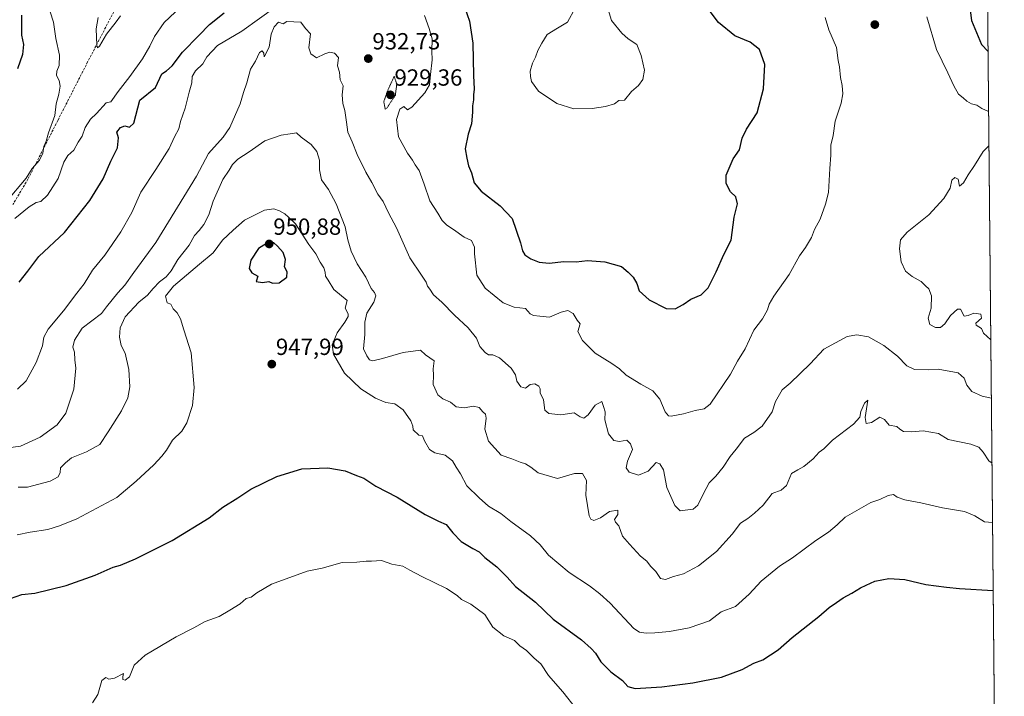
# Model space of a CAD drawing. Units: metres. Extents: x 562977 to 566404, y 4742600 to 4744946.
# Drawn here: x 565974 to 566396, y 4743825 to 4744115 of the extents above; entities that cross this region are included whole.
import ezdxf
from ezdxf.enums import TextEntityAlignment as Align

# ---------------------------------------------------------------- set-up
doc = ezdxf.new("R2010")
doc.units = ezdxf.units.M
doc.header["$MEASUREMENT"] = 0
doc.linetypes.add('TRAZOS2', pattern=[0.375, 0.25, -0.125])
doc.linetypes.add('TRAZOSX2', pattern=[1.5, 1, -0.5])
for name, color, linetype, lineweight in [('Arbolado forestal CxS', 92, 'Continuous', 0), ('Carátula', 7, 'Continuous', 5), ('Curva de nivel maestra', 36, 'Continuous', 30), ('Curva de nivel normal', 36, 'Continuous', 0), ('Curva de nivel normal depresión', 36, 'TRAZOS2', 0), ('Municipio CxS', 142, 'Continuous', 0), ('Punto de cota en terreno', 7, 'Continuous', 0), ('Rótulo de punto de cota en terreno', 19, 'Continuous', 0), ('Senda', 19, 'TRAZOSX2', 0)]:
    doc.layers.add(name, color=color, linetype=linetype, lineweight=lineweight)
doc.styles.add('Arial', font='txt', dxfattribs={"height": 0.2})

# ---------------------------------------------------------------- blocks, each defined once
blk = doc.blocks.new('*U151')
at = {"layer": 'Arbolado forestal CxS', "color": 92, "linetype": 'Continuous', "lineweight": 0}
blk.add_polyline3d([(566386.76, 4744381.27, 904.97), (566396.45, 4743377.75, 938.69), (566389.17, 4743440.62, 940), (566377.16, 4743444.07, 939.55), (566373.55, 4743445.11, 939.38), (566371.3, 4743442.11, 939.5), (566363.2, 4743431.32, 940.2), (566369.24, 4743408.05, 940.73), (566364.92, 4743387.36, 940.28)], dxfattribs=at)
blk = doc.blocks.new('*U162')
at = {"layer": 'Curva de nivel normal', "color": 36, "linetype": 'Continuous', "lineweight": 0}
for points in [[(566224.87, 4744124.87, 920), (566227.86, 4744114.86, 920), (566232.39, 4744109.49, 920), (566235.04, 4744107.02, 920), (566238.79, 4744104.55, 920), (566240.55, 4744099.87, 920), (566242.01, 4744093.62, 920), (566241.34, 4744089.63, 920), (566239.46, 4744087.07, 920), (566236.44, 4744084.48, 920), (566233.4, 4744080.74, 920), (566231.04, 4744080.62, 920), (566229.18, 4744079.19, 920), (566225.37, 4744077.95, 920), (566219.53, 4744077.14, 920), (566211.67, 4744077, 920), (566204.4, 4744079.32, 920), (566196.6, 4744084.6, 920), (566193.54, 4744088.67, 920), (566193.2, 4744090.95, 920), (566193.02, 4744093.14, 920), (566194, 4744096.62, 920), (566195.32, 4744099.17, 920), (566196.26, 4744102.01, 920), (566197.95, 4744105.17, 920), (566200.22, 4744108.84, 920), (566204.77, 4744111.67, 920), (566208.98, 4744114.13, 920), (566212.33, 4744120.18, 920)], [(566043.03, 4744120.74, 920), (566035.87, 4744114.05, 920), (566031.74, 4744108.06, 920), (566029.83, 4744103.84, 920), (566026.7, 4744098.41, 920), (566021.24, 4744090.84, 920), (566016.24, 4744084.38, 920), (566013, 4744080.02, 920), (566011, 4744079.51, 920), (566006.86, 4744074.94, 920), (566004.26, 4744072.6, 920), (566001.98, 4744069, 920), (566000.77, 4744065.33, 920), (565999.04, 4744062.67, 920), (565997.23, 4744059.33, 920), (565994.59, 4744057.04, 920), (565992.9, 4744054.15, 920), (565990.48, 4744047.04, 920), (565985.88, 4744039.99, 920), (565983.05, 4744037.3, 920), (565981, 4744036.82, 920), (565978.03, 4744034.99, 920), (565971.79, 4744029.92, 920)], [(565968.25, 4744037.3, 920), (565976.67, 4744047.2, 920), (565979.33, 4744051.46, 920), (565982.5, 4744054.94, 920), (565983.83, 4744057.99, 920), (565984.26, 4744060.83, 920), (565985.24, 4744063.1, 920), (565986.3, 4744066.75, 920), (565989.03, 4744074.1, 920), (565989.64, 4744079.09, 920), (565990.78, 4744083.36, 920), (565991.3, 4744086.77, 920), (565990.86, 4744089.12, 920), (565989.78, 4744091.34, 920), (565989.84, 4744093.13, 920), (565990.85, 4744095.61, 920), (565990.99, 4744100.04, 920), (565989.5, 4744107.17, 920), (565988.5, 4744114.24, 920), (565987.08, 4744118.68, 920)]]:
    blk.add_polyline3d(points, dxfattribs=at)
blk = doc.blocks.new('5PATER')
at = {"layer": 'Carátula', "linetype": 'Continuous', "lineweight": 5}
h = blk.add_hatch(color=250, dxfattribs=at)
edge = h.paths.add_edge_path()
edge.add_ellipse((0, 0.01), major_axis=(-1.33, -1.34), ratio=0.999422, start_angle=0, end_angle=360)

msp = doc.modelspace()

# ---------------------------------------------------------------- linework, layer by layer
at = {"layer": 'Arbolado forestal CxS', "color": 92, "linetype": 'Continuous', "lineweight": 0}
msp.add_polyline3d([(566386.76, 4744381.27, 904.97), (566396.45, 4743377.75, 938.69)], dxfattribs=at)
at = {"layer": 'Curva de nivel maestra', "color": 36, "linetype": 'Continuous', "lineweight": 30}
for points in [[(566379.89, 4744133.89, 925), (566382.36, 4744114.86, 925), (566386.71, 4744104.61, 925), (566389.46, 4744101.61, 925)], [(566164.9, 4744120.36, 925), (566166.97, 4744114.63, 925), (566168.43, 4744105.17, 925), (566168.63, 4744091.32, 925), (566168.9, 4744085.42, 925), (566168.62, 4744083.02, 925), (566168.72, 4744080.82, 925), (566168.28, 4744078.28, 925), (566168.3, 4744075.64, 925), (566167.78, 4744070.56, 925), (566166.34, 4744066.16, 925), (566165.12, 4744059.81, 925), (566165.74, 4744055.8, 925), (566166.51, 4744052.51, 925), (566167.85, 4744049.52, 925), (566168.96, 4744045.3, 925), (566171.94, 4744041.61, 925), (566180.06, 4744035.39, 925), (566185.21, 4744029.87, 925), (566188.88, 4744019.55, 925), (566189.67, 4744016, 925), (566190.69, 4744014.31, 925), (566193.22, 4744012.67, 925), (566196.88, 4744011.16, 925), (566201.16, 4744010.82, 925), (566207.47, 4744011.47, 925), (566212.75, 4744011.27, 925), (566217.65, 4744011.85, 925), (566225.05, 4744011.37, 925), (566232.18, 4744009.3, 925), (566234.99, 4744006.95, 925), (566237.14, 4744004.81, 925), (566238.71, 4744002.01, 925), (566239.71, 4743998.88, 925), (566244.07, 4743995.07, 925), (566251.32, 4743991.3, 925), (566255.2, 4743991.18, 925), (566258.62, 4743993.07, 925), (566261.96, 4743995.33, 925), (566266.42, 4743997.13, 925), (566269.32, 4744000.19, 925), (566272.76, 4744007.05, 925), (566276.05, 4744014.43, 925), (566279.3, 4744020.64, 925), (566280.56, 4744030.56, 925), (566282.01, 4744036.18, 925), (566281.18, 4744039.18, 925), (566278.96, 4744041.33, 925), (566277.11, 4744044.94, 925), (566277.03, 4744048.53, 925), (566280.13, 4744055.52, 925), (566282.87, 4744059.46, 925), (566284.02, 4744064.42, 925), (566285.82, 4744068.32, 925), (566290.4, 4744075.3, 925), (566293.11, 4744085.53, 925), (566293.62, 4744096.06, 925), (566291.41, 4744102.48, 925), (566287.34, 4744105.62, 925), (566280.81, 4744108.32, 925), (566273.87, 4744114.12, 925), (566270.2, 4744118.83, 925)], [(565974.78, 4744117.2, 925), (565974.71, 4744108.61, 925), (565975.5, 4744104.67, 925), (565975.18, 4744100.36, 925), (565973.01, 4744094.13, 925)], [(565973.74, 4744002.67, 925), (565977.47, 4744007.33, 925), (565982.1, 4744013.67, 925), (565993.12, 4744024, 925), (566004.06, 4744037.67, 925), (566009.76, 4744046.99, 925), (566013.05, 4744054.53, 925), (566015.94, 4744060.33, 925), (566016.34, 4744064.59, 925), (566015.63, 4744067.06, 925), (566017.22, 4744069.06, 925), (566019.06, 4744069.66, 925), (566021, 4744069.09, 925), (566022.94, 4744070.85, 925), (566025.46, 4744080.79, 925), (566032.23, 4744086.21, 925), (566034.89, 4744091.98, 925), (566037, 4744093.31, 925), (566039.33, 4744095.47, 925), (566043.79, 4744101.34, 925), (566050.81, 4744108.41, 925), (566055.45, 4744113.22, 925), (566061.67, 4744118.23, 925)], [(566389.46, 4744101.61, 925), (566389.46, 4744101.61, 925)], [(566082.4, 4744002.2, 950), (566085.25, 4744002.33, 950), (566088.62, 4744004.79, 950), (566088.71, 4744007, 950), (566087.63, 4744009.22, 950), (566087.97, 4744012.28, 950), (566087.03, 4744015.36, 950), (566084.61, 4744018.11, 950), (566082.99, 4744019.53, 950), (566081, 4744019.89, 950), (566076.43, 4744017.01, 950), (566073.08, 4744012.05, 950), (566072.44, 4744008.46, 950), (566073.57, 4744006.64, 950), (566076.08, 4744005.14, 950), (566075.39, 4744002.86, 950), (566078.12, 4744002.45, 950), (566080.9, 4744002.9, 950), (566082.4, 4744002.2, 950)], [(565969.93, 4743866.9, 950), (565974.88, 4743868.54, 950), (565980.48, 4743869.14, 950), (565993.83, 4743872.46, 950), (566006.36, 4743876.9, 950), (566013.99, 4743880.34, 950), (566017.17, 4743881.1, 950), (566023.62, 4743883.85, 950), (566039.31, 4743891.73, 950), (566055.31, 4743901.5, 950), (566061.15, 4743906.1, 950), (566067.61, 4743910.04, 950), (566073.15, 4743913.78, 950), (566084.33, 4743919.25, 950), (566095, 4743922.46, 950), (566106.15, 4743922.96, 950), (566113.61, 4743921.67, 950), (566118.5, 4743919.62, 950), (566121.58, 4743918.44, 950), (566126.73, 4743915.07, 950), (566135.96, 4743910.32, 950), (566147.92, 4743902.97, 950), (566153.67, 4743900, 950), (566157, 4743898.56, 950), (566159.77, 4743895.07, 950), (566163.44, 4743891.3, 950), (566168.37, 4743888.25, 950), (566171.12, 4743886.92, 950), (566173.56, 4743884.49, 950), (566178.74, 4743880.47, 950), (566183.1, 4743876.01, 950), (566186.68, 4743872.02, 950), (566195.26, 4743865.27, 950), (566202.86, 4743857.96, 950), (566215.07, 4743849.13, 950), (566219.11, 4743845.46, 950), (566221, 4743843.33, 950), (566223.37, 4743839.74, 950), (566227.55, 4743835.36, 950), (566232.68, 4743831.64, 950), (566234.92, 4743829.13, 950), (566238.06, 4743828.29, 950), (566249.52, 4743828.88, 950), (566262.81, 4743830.63, 950), (566275.16, 4743833.09, 950), (566283.92, 4743836.4, 950), (566289, 4743839.13, 950), (566292.9, 4743840.58, 950), (566299.36, 4743844.77, 950), (566305.48, 4743850.12, 950), (566316.79, 4743859.06, 950), (566321.28, 4743863.01, 950), (566324.45, 4743865.07, 950), (566327.28, 4743867.2, 950), (566331, 4743869.16, 950), (566334.67, 4743871.5, 950), (566337.24, 4743872.56, 950), (566340.95, 4743874.26, 950), (566346.96, 4743875.4, 950), (566353.83, 4743874.94, 950), (566362.76, 4743872.89, 950), (566371.58, 4743871.74, 950), (566377.22, 4743871.18, 950), (566391.69, 4743870.3, 950)], [(566391.69, 4743870.3, 950), (566391.69, 4743870.3, 950)]]:
    msp.add_polyline3d(points, dxfattribs=at)
at = {"layer": 'Curva de nivel normal', "color": 36, "linetype": 'Continuous', "lineweight": 0}
for points in [[(565973, 4743956.73, 930), (565976.67, 4743960.26, 930), (565981.01, 4743968.18, 930), (565983.72, 4743975.24, 930), (565984.36, 4743978.96, 930), (565986.2, 4743982.51, 930), (565992.67, 4743990.38, 930), (565998.4, 4743997.91, 930), (566001.6, 4744001.84, 930), (566005.21, 4744007.71, 930), (566010.41, 4744014.18, 930), (566017.37, 4744024.2, 930), (566022, 4744032.46, 930), (566025.94, 4744041.2, 930), (566032.42, 4744051, 930), (566038.09, 4744060, 930), (566040.42, 4744064.93, 930), (566042.19, 4744068.38, 930), (566043, 4744071.58, 930), (566044.88, 4744077.26, 930), (566046.66, 4744084.18, 930), (566047.84, 4744088.11, 930), (566047.96, 4744090.86, 930), (566049.33, 4744093.25, 930), (566052.46, 4744096.34, 930), (566054.27, 4744099.37, 930), (566058.82, 4744104.14, 930), (566069.33, 4744110.35, 930), (566084.39, 4744121.22, 930)], [(566390.9, 4743952.88, 935), (566386.89, 4743953.7, 935), (566382.55, 4743955.72, 935), (566380.41, 4743958.41, 935), (566379.2, 4743961.38, 935), (566376.62, 4743963.66, 935), (566368, 4743965.33, 935), (566363.94, 4743964.94, 935), (566357.96, 4743965.14, 935), (566354.67, 4743966.72, 935), (566350.67, 4743970.85, 935), (566344.78, 4743975.43, 935), (566338.14, 4743979.1, 935), (566333.12, 4743980.06, 935), (566329, 4743979.25, 935), (566319, 4743973.85, 935), (566313.17, 4743967.6, 935), (566304.49, 4743959.34, 935), (566301.06, 4743956.35, 935), (566298.3, 4743951.34, 935), (566296.78, 4743947, 935), (566292.52, 4743940.8, 935), (566289.01, 4743938.11, 935), (566285, 4743935.7, 935), (566281.33, 4743930.94, 935), (566278.8, 4743927.86, 935), (566275.78, 4743923.25, 935), (566272.61, 4743919.33, 935), (566269.87, 4743916.43, 935), (566267.16, 4743911.59, 935), (566265, 4743906.87, 935), (566263, 4743905.17, 935), (566260.67, 4743904.92, 935), (566257.42, 4743904.44, 935), (566255.02, 4743906.8, 935), (566251.67, 4743914.56, 935), (566250.2, 4743922.09, 935), (566248.62, 4743924.67, 935), (566247, 4743925.21, 935), (566243.63, 4743921.57, 935), (566239.41, 4743919.74, 935), (566235.44, 4743921.03, 935), (566234.14, 4743923, 935), (566234.73, 4743925.8, 935), (566236.86, 4743930.87, 935), (566236.03, 4743933.23, 935), (566234.47, 4743934.86, 935), (566231.33, 4743934.21, 935), (566228.91, 4743934.68, 935), (566226.56, 4743937.46, 935), (566225.02, 4743943.6, 935), (566225.17, 4743946.92, 935), (566224.52, 4743949.2, 935), (566223.7, 4743951.38, 935), (566220.95, 4743949.84, 935), (566217.82, 4743945.74, 935), (566215.96, 4743944.21, 935), (566214.4, 4743944.8, 935), (566211.92, 4743946.52, 935), (566206.11, 4743945.7, 935), (566201, 4743946.22, 935), (566199.29, 4743947.71, 935), (566198.71, 4743952.18, 935), (566197.22, 4743955.14, 935), (566197.29, 4743956.8, 935), (566196.74, 4743958, 935), (566194.98, 4743959.01, 935), (566192.93, 4743958.65, 935), (566190.98, 4743957.11, 935), (566189, 4743957.66, 935), (566187.3, 4743960.19, 935), (566186.69, 4743962.87, 935), (566184.85, 4743965.66, 935), (566179.78, 4743970.09, 935), (566177, 4743971.49, 935), (566175.16, 4743971.48, 935), (566173.65, 4743972.36, 935), (566171.4, 4743975.04, 935), (566169.95, 4743978.61, 935), (566166.4, 4743983.07, 935), (566160.48, 4743988.48, 935), (566155.04, 4743994.04, 935), (566151.45, 4743997.11, 935), (566149.91, 4743999.58, 935), (566148.87, 4744000.87, 935), (566148.29, 4744002.62, 935), (566146.35, 4744005.68, 935), (566141.28, 4744013.12, 935), (566135.58, 4744025.97, 935), (566132.2, 4744032.38, 935), (566129.84, 4744037.17, 935), (566127.58, 4744040.4, 935), (566125.08, 4744045.34, 935), (566122.4, 4744049.88, 935), (566118.68, 4744057.34, 935), (566116.65, 4744062.78, 935), (566114.73, 4744066.98, 935), (566114.21, 4744071.33, 935), (566113.41, 4744076.33, 935), (566112.53, 4744079.33, 935), (566112.38, 4744083.05, 935), (566112.71, 4744086.88, 935), (566111.4, 4744089.39, 935), (566111.18, 4744092.67, 935), (566110.31, 4744095.4, 935), (566110.72, 4744098.97, 935), (566109.07, 4744100.94, 935), (566107.04, 4744101.34, 935), (566104.85, 4744100.56, 935), (566101.32, 4744098.87, 935), (566098.9, 4744100.58, 935), (566098.03, 4744103.13, 935), (566098.71, 4744109.19, 935), (566096.52, 4744111.42, 935), (566094.55, 4744114.18, 935), (566088.57, 4744114.46, 935), (566086.93, 4744113.45, 935), (566085, 4744114.14, 935), (566083.12, 4744112.26, 935), (566081.87, 4744109.03, 935), (566081.02, 4744103.51, 935), (566078.86, 4744099.38, 935), (566078.63, 4744100.84, 935), (566077.98, 4744101.85, 935), (566076.88, 4744101.17, 935), (566075.16, 4744097.47, 935), (566073.02, 4744093.98, 935), (566071.46, 4744088.13, 935), (566070.04, 4744083.95, 935), (566068.54, 4744079.13, 935), (566064.04, 4744069, 935), (566061.21, 4744064.83, 935), (566055, 4744057.79, 935), (566049.85, 4744048.06, 935), (566032.38, 4744019.59, 935), (566022.85, 4744006.77, 935), (566019.05, 4744001.33, 935), (566016.04, 4743998, 935), (566011.16, 4743992, 935), (566009.06, 4743989.13, 935), (566000.78, 4743982.87, 935), (565997.42, 4743977.73, 935), (565996.76, 4743974.71, 935), (565997.39, 4743972.59, 935), (565997.65, 4743969.33, 935), (565998.06, 4743965.67, 935), (565997.19, 4743956.67, 935), (565993.74, 4743946.46, 935), (565990.06, 4743941.33, 935), (565982.73, 4743936.12, 935), (565974.25, 4743932.21, 935), (565968.95, 4743931.51, 935)], [(566007.56, 4744116.23, 915), (566006.8, 4744111.39, 915), (566007.06, 4744104.26, 915), (566007.32, 4744103.23, 915), (566008.2, 4744103.92, 915), (566011.17, 4744109, 915), (566015.39, 4744114.33, 915), (566017.17, 4744116.86, 915)], [(566147.6, 4744117, 930), (566149.62, 4744111.41, 930), (566150.99, 4744106.98, 930), (566150.78, 4744101.74, 930), (566150.95, 4744098, 930), (566150.16, 4744091.67, 930), (566149.76, 4744087.33, 930), (566147.78, 4744083.87, 930), (566142.2, 4744077.69, 930), (566140.32, 4744076.52, 930), (566138.8, 4744078.07, 930), (566137.06, 4744076.82, 930), (566135.66, 4744072.4, 930), (566136.46, 4744064.98, 930), (566140.3, 4744057.91, 930), (566142.51, 4744054.98, 930), (566143.63, 4744053.04, 930), (566145.34, 4744050.51, 930), (566147.48, 4744044.71, 930), (566149.87, 4744037.47, 930), (566153.31, 4744032.23, 930), (566155.21, 4744029.14, 930), (566157.24, 4744027.11, 930), (566160.14, 4744025.15, 930), (566164.63, 4744021.93, 930), (566167.82, 4744020.44, 930), (566169.11, 4744017.59, 930), (566169.17, 4744014.71, 930), (566170.09, 4744005.62, 930), (566173.68, 4744000.02, 930), (566181.37, 4743993.7, 930), (566186.17, 4743991.84, 930), (566190.99, 4743991.26, 930), (566193, 4743989.06, 930), (566194.45, 4743988.28, 930), (566197.2, 4743988.08, 930), (566201.33, 4743987.54, 930), (566206.33, 4743989.77, 930), (566209.1, 4743990.4, 930), (566211.41, 4743989.16, 930), (566213.12, 4743986.37, 930), (566214.39, 4743984.72, 930), (566213.41, 4743981.41, 930), (566215.5, 4743977.52, 930), (566220.87, 4743972.21, 930), (566228.08, 4743967.78, 930), (566231.32, 4743965.39, 930), (566234.16, 4743962.72, 930), (566240.54, 4743958.8, 930), (566245.69, 4743955.99, 930), (566248.58, 4743952.37, 930), (566250.88, 4743946.99, 930), (566252.34, 4743945.31, 930), (566253.45, 4743945.12, 930), (566258.75, 4743946.05, 930), (566263.74, 4743947.57, 930), (566267.64, 4743948.2, 930), (566270.27, 4743950.28, 930), (566278.93, 4743963.1, 930), (566281.9, 4743968.67, 930), (566285.28, 4743974, 930), (566288.93, 4743981.98, 930), (566292.68, 4743986.93, 930), (566294.9, 4743990.71, 930), (566295.48, 4743993.23, 930), (566297.56, 4743996.62, 930), (566304.18, 4744005.93, 930), (566308.57, 4744013.9, 930), (566311.16, 4744017.52, 930), (566313.66, 4744021.74, 930), (566314.95, 4744025.18, 930), (566317.48, 4744029.67, 930), (566319.72, 4744036.04, 930), (566321.05, 4744041.15, 930), (566321.56, 4744051.37, 930), (566321.97, 4744057.11, 930), (566322.01, 4744061.48, 930), (566322.96, 4744065.62, 930), (566323.81, 4744071.75, 930), (566326.4, 4744079.48, 930), (566327.17, 4744083.49, 930), (566326.88, 4744087.07, 930), (566326.13, 4744090.51, 930), (566325.69, 4744095.03, 930), (566325.13, 4744097.8, 930), (566324.4, 4744103.32, 930), (566321.17, 4744110.93, 930), (566319.57, 4744116.2, 930)], [(566363.14, 4744116.47, 930), (566367.31, 4744102.42, 930), (566372.27, 4744092.41, 930), (566374.77, 4744086.89, 930), (566376.82, 4744083.3, 930), (566378.84, 4744081.77, 930), (566380.36, 4744080.31, 930), (566382.32, 4744079.17, 930), (566384.63, 4744078.51, 930), (566386.84, 4744077.16, 930), (566389.71, 4744075.8, 930)], [(565973.33, 4743914.64, 940), (565977.33, 4743914.68, 940), (565987, 4743917.23, 940), (565990.4, 4743919, 940), (565991.24, 4743921, 940), (565991.4, 4743923, 940), (565993.56, 4743925.03, 940), (565996.15, 4743927.22, 940), (566002.67, 4743929.75, 940), (566008.33, 4743932.98, 940), (566011.92, 4743938.41, 940), (566017.64, 4743947.42, 940), (566020.4, 4743952.92, 940), (566021.19, 4743957.68, 940), (566020.84, 4743965.12, 940), (566019.24, 4743972.2, 940), (566017.46, 4743975.38, 940), (566016.75, 4743979, 940), (566017, 4743983, 940), (566019.15, 4743987.67, 940), (566025.01, 4743993.96, 940), (566028.79, 4743996.98, 940), (566031.16, 4743999.92, 940), (566033.96, 4744002.79, 940), (566036.82, 4744004.86, 940), (566039, 4744007.44, 940), (566041.74, 4744012.4, 940), (566046.62, 4744018.52, 940), (566048.98, 4744022.59, 940), (566050.98, 4744024.73, 940), (566053.01, 4744027.43, 940), (566055.03, 4744031.53, 940), (566057.01, 4744037.32, 940), (566061.13, 4744046.72, 940), (566063.83, 4744050.67, 940), (566065.21, 4744053.05, 940), (566067.52, 4744055.38, 940), (566072.41, 4744058.6, 940), (566079.19, 4744063.25, 940), (566086.17, 4744065.74, 940), (566090, 4744066.24, 940), (566092.68, 4744066.69, 940), (566094.79, 4744064.81, 940), (566098.97, 4744061.71, 940), (566101.46, 4744058.76, 940), (566102.65, 4744055, 940), (566102.64, 4744050.89, 940), (566103.51, 4744046.48, 940), (566106.45, 4744042.34, 940), (566109.73, 4744036.17, 940), (566113.56, 4744026.39, 940), (566114.78, 4744020.82, 940), (566116.13, 4744015.86, 940), (566118.76, 4744010.43, 940), (566122.44, 4744004.78, 940), (566124.83, 4743999.84, 940), (566126.16, 4743998.18, 940), (566126.74, 4743996.8, 940), (566125.9, 4743994.03, 940), (566122.94, 4743989.38, 940), (566121.99, 4743985.44, 940), (566122.11, 4743980.15, 940), (566121.46, 4743973.94, 940), (566122.86, 4743971.06, 940), (566124.05, 4743969.27, 940), (566125.51, 4743968.84, 940), (566129.62, 4743969.8, 940), (566138.42, 4743972.42, 940), (566145.91, 4743973.49, 940), (566148.13, 4743971.46, 940), (566151.84, 4743968.86, 940), (566151.42, 4743965.36, 940), (566151.47, 4743962.67, 940), (566151.4, 4743958.76, 940), (566153.35, 4743954.32, 940), (566155.48, 4743952.5, 940), (566158.85, 4743951.08, 940), (566161.28, 4743949.16, 940), (566164.61, 4743948.68, 940), (566168.61, 4743949.34, 940), (566171.11, 4743948.88, 940), (566172.61, 4743946.95, 940), (566173.81, 4743945.92, 940), (566174.08, 4743944.21, 940), (566173.59, 4743939.51, 940), (566175.18, 4743934.37, 940), (566180.57, 4743928.36, 940), (566185.16, 4743926.82, 940), (566188.64, 4743925.3, 940), (566191.04, 4743924.66, 940), (566193.23, 4743923.22, 940), (566196.45, 4743920.78, 940), (566204.68, 4743918.33, 940), (566212.07, 4743920.43, 940), (566215.44, 4743920.52, 940), (566217.23, 4743917.49, 940), (566216.81, 4743911.15, 940), (566218.33, 4743902.33, 940), (566218.98, 4743900.91, 940), (566220.34, 4743900.36, 940), (566223.12, 4743901.49, 940), (566227.03, 4743904.2, 940), (566230.54, 4743904.8, 940), (566230.65, 4743902.85, 940), (566229.12, 4743900.76, 940), (566229.57, 4743899.57, 940), (566231.01, 4743898.1, 940), (566232.64, 4743893.67, 940), (566235.58, 4743890.17, 940), (566240.35, 4743885.04, 940), (566242.99, 4743882.82, 940), (566244.68, 4743880.68, 940), (566246.86, 4743878.5, 940), (566248.94, 4743875.49, 940), (566251.06, 4743875.03, 940), (566254.5, 4743876.26, 940), (566258.85, 4743877.48, 940), (566265.24, 4743880.87, 940), (566272.9, 4743886.97, 940), (566279.62, 4743894.4, 940), (566283.19, 4743899.22, 940), (566286.46, 4743901.22, 940), (566289.28, 4743903.52, 940), (566292.96, 4743906.88, 940), (566296.84, 4743911.9, 940), (566300.63, 4743913.36, 940), (566303, 4743915.37, 940), (566305.17, 4743920.43, 940), (566307.83, 4743922.09, 940), (566310.48, 4743923.5, 940), (566314.5, 4743926.83, 940), (566317, 4743929.6, 940), (566319, 4743931.11, 940), (566322.77, 4743934.8, 940), (566331.68, 4743941.73, 940), (566334.46, 4743944.7, 940), (566334.94, 4743947.04, 940), (566336.52, 4743950.67, 940), (566337.86, 4743951.94, 940), (566336.78, 4743944.5, 940), (566337.2, 4743941.9, 940), (566339.42, 4743942.42, 940), (566343.01, 4743944.64, 940), (566345.02, 4743943.63, 940), (566347.07, 4743941.22, 940), (566350.34, 4743940.67, 940), (566351.58, 4743939.48, 940), (566353.25, 4743938.51, 940), (566356.46, 4743938.36, 940), (566361.67, 4743938.87, 940), (566368.28, 4743937.73, 940), (566372.3, 4743935.12, 940), (566382.13, 4743933.09, 940), (566385.51, 4743931.84, 940), (566387.36, 4743929.7, 940), (566389.77, 4743925.87, 940), (566391.17, 4743924.96, 940)], [(566389.85, 4744061.15, 930), (566387.41, 4744058.73, 930), (566383.62, 4744052.67, 930), (566380.91, 4744048.61, 930), (566378.98, 4744045.22, 930), (566377.16, 4744043.86, 930), (566376.72, 4744046.83, 930), (566375.2, 4744047.53, 930), (566373.99, 4744046.45, 930), (566373.16, 4744043, 930), (566370.49, 4744038.48, 930), (566364, 4744031.57, 930), (566354.7, 4744024.14, 930), (566351.88, 4744020.72, 930), (566351.5, 4744016.88, 930), (566352.15, 4744011.39, 930), (566354.01, 4744007.33, 930), (566356.88, 4744005, 930), (566360.75, 4744002.95, 930), (566362.69, 4744000.97, 930), (566364.08, 4743999.74, 930), (566365.2, 4743996.81, 930), (566365.01, 4743991.41, 930), (566363.83, 4743987.21, 930), (566364.56, 4743984.49, 930), (566366.88, 4743983.16, 930), (566369, 4743983.18, 930), (566371, 4743984.7, 930), (566373.33, 4743988.34, 930), (566376.43, 4743991.08, 930), (566377.62, 4743991.04, 930), (566379.22, 4743988.02, 930), (566381, 4743988.3, 930), (566383.33, 4743989.24, 930), (566386.35, 4743988.91, 930), (566386.72, 4743987.22, 930), (566384.3, 4743985.06, 930), (566384.37, 4743984.17, 930), (566386.71, 4743982.66, 930), (566387.57, 4743980.76, 930), (566390.66, 4743977.84, 930)], [(565972.89, 4743894.23, 945), (565978.49, 4743895.38, 945), (565986.07, 4743896.49, 945), (565991.02, 4743898.02, 945), (565998.39, 4743900.98, 945), (566015.68, 4743910.19, 945), (566023.94, 4743917.18, 945), (566031.43, 4743924.16, 945), (566034.94, 4743927.99, 945), (566036.99, 4743930.47, 945), (566039.47, 4743934.82, 945), (566043.46, 4743938.67, 945), (566045.71, 4743942.25, 945), (566048.06, 4743949.66, 945), (566048.75, 4743957.42, 945), (566047.48, 4743972.35, 945), (566044.38, 4743982.2, 945), (566043.01, 4743986.88, 945), (566041.53, 4743989.44, 945), (566039.8, 4743991.24, 945), (566038.76, 4743993.23, 945), (566037.19, 4743993.81, 945), (566036.53, 4743996.67, 945), (566039.89, 4744000.88, 945), (566051.09, 4744010.41, 945), (566056.95, 4744015.14, 945), (566060.96, 4744020.57, 945), (566065.6, 4744025, 945), (566070.39, 4744029.23, 945), (566078.92, 4744033.47, 945), (566082.96, 4744034.14, 945), (566085.39, 4744033.27, 945), (566087.7, 4744031.94, 945), (566089.25, 4744030.56, 945), (566092.34, 4744027.6, 945), (566098.06, 4744018.78, 945), (566101.05, 4744014.73, 945), (566102.82, 4744011.16, 945), (566104.44, 4744008.74, 945), (566105.06, 4744006.93, 945), (566105.16, 4744005.13, 945), (566106.32, 4744003.41, 945), (566108.71, 4743999.4, 945), (566114.41, 4743994.71, 945), (566113.63, 4743991.51, 945), (566114.88, 4743989.06, 945), (566114.84, 4743987.92, 945), (566113.42, 4743985.46, 945), (566110.17, 4743980.82, 945), (566108.07, 4743975.67, 945), (566108.62, 4743971.68, 945), (566113.37, 4743963.62, 945), (566120.33, 4743956.9, 945), (566126.58, 4743952.79, 945), (566131, 4743951.02, 945), (566134.91, 4743950.36, 945), (566138.53, 4743947.82, 945), (566141.74, 4743943.11, 945), (566142.64, 4743940.88, 945), (566142.72, 4743939.18, 945), (566145.2, 4743936.89, 945), (566146.76, 4743936.67, 945), (566147.59, 4743934.55, 945), (566149.82, 4743930.82, 945), (566152.03, 4743929.32, 945), (566156.55, 4743928.38, 945), (566159.7, 4743925.98, 945), (566161.19, 4743923.16, 945), (566163.07, 4743920.39, 945), (566165.81, 4743915.15, 945), (566171.1, 4743910.1, 945), (566175.14, 4743906.48, 945), (566180.4, 4743903.4, 945), (566184.64, 4743899.97, 945), (566193.17, 4743893.75, 945), (566197.27, 4743889.94, 945), (566200.84, 4743885.42, 945), (566209.68, 4743878.01, 945), (566218.45, 4743872.35, 945), (566222.89, 4743868.84, 945), (566227.34, 4743864.92, 945), (566237.42, 4743854.02, 945), (566239.86, 4743852.35, 945), (566242.82, 4743852.04, 945), (566246.54, 4743852.09, 945), (566252.82, 4743852.64, 945), (566261.25, 4743854.27, 945), (566269.91, 4743857.23, 945), (566275, 4743861.16, 945), (566281.06, 4743863.48, 945), (566286.92, 4743868.65, 945), (566292.15, 4743874.24, 945), (566299.95, 4743880.67, 945), (566305.56, 4743884.33, 945), (566315.52, 4743891.69, 945), (566321, 4743895.35, 945), (566324.67, 4743898.5, 945), (566328.18, 4743901.72, 945), (566339.18, 4743908.01, 945), (566343, 4743909.28, 945), (566346.67, 4743911.06, 945), (566348.88, 4743911.45, 945), (566350.51, 4743910.33, 945), (566353.75, 4743909.22, 945), (566360.58, 4743907.94, 945), (566369.9, 4743905.75, 945), (566379.44, 4743904.19, 945), (566383.74, 4743902.32, 945), (566387.98, 4743899.82, 945), (566391.41, 4743899.47, 945)], [(566212.92, 4743819.36, 955), (566207, 4743826.86, 955), (566200.92, 4743833.88, 955), (566197.5, 4743838.84, 955), (566194.64, 4743841.23, 955), (566191.45, 4743844.49, 955), (566188.56, 4743846.49, 955), (566186.28, 4743848.88, 955), (566181.72, 4743850.82, 955), (566176.94, 4743854.5, 955), (566173.57, 4743859.96, 955), (566167.46, 4743864.36, 955), (566163.48, 4743866.39, 955), (566161.67, 4743868.14, 955), (566157.12, 4743871.14, 955), (566146.49, 4743876.24, 955), (566141.29, 4743879, 955), (566138.41, 4743880.74, 955), (566133.58, 4743881.58, 955), (566129.22, 4743883.22, 955), (566124.89, 4743882.85, 955), (566122.59, 4743882.84, 955), (566118.67, 4743882.48, 955), (566112.38, 4743882.29, 955), (566103.8, 4743879.82, 955), (566097.26, 4743878.55, 955), (566082, 4743872.95, 955), (566075.75, 4743869.33, 955), (566073.33, 4743867.38, 955), (566071.08, 4743866.79, 955), (566068.49, 4743864.62, 955), (566064.14, 4743861.89, 955), (566059.59, 4743859.18, 955), (566053.52, 4743856.96, 955), (566048.67, 4743854.24, 955), (566041.03, 4743850.39, 955), (566027.79, 4743842.47, 955), (566023.03, 4743838.21, 955), (566021, 4743833.28, 955), (566019.16, 4743831.8, 955), (566018.14, 4743832.09, 955), (566018.24, 4743833.29, 955), (566018.47, 4743834.65, 955), (566014.6, 4743832.6, 955), (566012.23, 4743832.23, 955), (566010.93, 4743832.93, 955), (566009.12, 4743831.69, 955), (566007.43, 4743825.67, 955), (566005.18, 4743822.02, 955)]]:
    msp.add_polyline3d(points, dxfattribs=at)
at = {"layer": 'Curva de nivel normal depresión', "color": 36, "linetype": 'TRAZOS2', "lineweight": 0}
msp.add_polyline3d([(566130.77, 4744076.84, 930), (566131.59, 4744077.45, 930), (566135.14, 4744082.86, 930), (566135.74, 4744087.59, 930), (566134.64, 4744091, 930), (566131.65, 4744084.37, 930), (566130.18, 4744080.06, 930), (566130.77, 4744076.84, 930)], dxfattribs=at)
at = {"layer": 'Municipio CxS', "color": 142, "linetype": 'Continuous', "lineweight": 0}
msp.add_polyline3d([(566389.32, 4744116.25, 921.94), (566389.37, 4744111.25, 922.67), (566389.42, 4744106.25, 923.7), (566389.46, 4744101.26, 924.86), (566389.51, 4744096.26, 925.97), (566389.56, 4744091.26, 926.99), (566389.61, 4744086.27, 927.8), (566389.66, 4744081.27, 928.62), (566389.71, 4744076.27, 929.57), (566389.75, 4744071.28, 930.23), (566389.8, 4744066.28, 930.41), (566389.85, 4744061.28, 929.92), (566389.9, 4744056.29, 928.73), (566389.95, 4744051.29, 927.79), (566390, 4744046.29, 927.17), (566390.04, 4744041.3, 926.32), (566390.09, 4744036.3, 925.86), (566390.14, 4744031.3, 926.4), (566390.19, 4744026.31, 926.67), (566390.24, 4744021.31, 926.66), (566390.28, 4744016.31, 926.53), (566390.33, 4744011.32, 926.79), (566390.38, 4744006.32, 926.99), (566390.43, 4744001.32, 926.73), (566390.48, 4743996.33, 926.88), (566390.53, 4743991.33, 927.41), (566390.57, 4743986.33, 928.27), (566390.62, 4743981.34, 929.22), (566390.67, 4743976.34, 930.07), (566390.72, 4743971.34, 931.01), (566390.77, 4743966.35, 931.92), (566390.82, 4743961.35, 932.79), (566390.86, 4743956.35, 933.91), (566390.91, 4743951.36, 935.39), (566390.96, 4743946.36, 936.77), (566391.01, 4743941.36, 937.69), (566391.06, 4743936.37, 938.4), (566391.1, 4743931.37, 939.07), (566391.15, 4743926.37, 939.93), (566391.2, 4743921.38, 940.8), (566391.25, 4743916.38, 941.68), (566391.3, 4743911.38, 942.77), (566391.35, 4743906.39, 943.71), (566391.39, 4743901.39, 944.53), (566391.44, 4743896.39, 945.39), (566391.49, 4743891.4, 946.18), (566391.54, 4743886.4, 947.03), (566391.59, 4743881.4, 947.99), (566391.64, 4743876.41, 948.99), (566391.68, 4743871.41, 949.81), (566391.73, 4743866.41, 950.6), (566391.78, 4743861.42, 951.39), (566391.83, 4743856.42, 952.16), (566391.88, 4743851.42, 953.01), (566391.93, 4743846.43, 953.71), (566391.97, 4743841.43, 953.98), (566392.02, 4743836.43, 954.2), (566392.07, 4743831.44, 954.22), (566392.12, 4743826.44, 954.13), (566392.17, 4743821.44, 954.28)], dxfattribs=at)
at = {"layer": 'Senda', "color": 19, "linetype": 'TRAZOSX2', "lineweight": 0}
msp.add_lwpolyline([(566015.68, 4744121.34), (566003.1, 4744097.13), (565990.28, 4744071.99), (565977.47, 4744046.82), (565971.05, 4744035.98)], dxfattribs=at)

# ---------------------------------------------------------------- block references
at = {"layer": 'Arbolado forestal CxS', "color": 92, "linetype": 'Continuous', "lineweight": 0}
msp.add_blockref('*U151', (0, 0), dxfattribs=at)
at = {"layer": 'Curva de nivel normal', "color": 36, "linetype": 'Continuous', "lineweight": 0}
msp.add_blockref('*U162', (0, 0), dxfattribs=at)
at = {"layer": 'Punto de cota en terreno', "linetype": 'Continuous', "lineweight": 0}
for p in [(566340.89, 4744113.15, 931.27), (566123.52, 4744098.56, 932.73), (566133, 4744083, 929.36), (566081, 4744019, 950.88), (566082.11, 4743967.43, 947.99)]:
    msp.add_blockref('5PATER', p, dxfattribs=at)

# ---------------------------------------------------------------- texts
at = {"layer": 'Rótulo de punto de cota en terreno', "color": 19, "linetype": 'Continuous', "lineweight": 0, "style": 'Arial'}
for s, p in [('932,73', (566125.28, 4744100.32)), ('929,36', (566134.76, 4744084.76)), ('950,88', (566082.76, 4744020.76)), ('947,99', (566083.87, 4743969.19))]:
    msp.add_text(s, height=7, dxfattribs=at).set_placement(p, align=Align.BOTTOM_LEFT)

doc.saveas('drawing.dxf')
